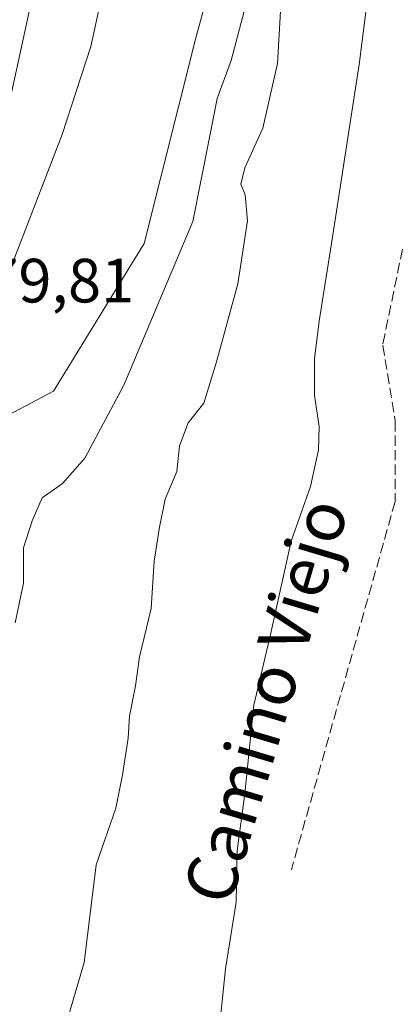
# Model space of a CAD drawing. Units: metres. Extents: x 641418 to 644875, y 4736822 to 4739206.
# Drawn here: x 643477 to 643537, y 4737444 to 4737602 of the extents above; entities that cross this region are included whole.
import ezdxf
from ezdxf.enums import TextEntityAlignment as Align

# ---------------------------------------------------------------- set-up
doc = ezdxf.new("R2010")
doc.units = ezdxf.units.M
doc.header["$MEASUREMENT"] = 0
doc.linetypes.add('DGN Style 3', pattern=[2.307223, 1.648017, -0.659207])
for name, color, linetype, lineweight in [('Cultivos herbáceos CxS', 92, 'Continuous', 0), ('Curva de nivel normal', 30, 'Continuous', 0), ('Matorral CxS', 135, 'Continuous', 0), ('Núcleo urbano CxS', 7, 'Continuous', 0), ('Rótulo de punto de cota en terreno', 7, 'Continuous', 0), ('Senda', 7, 'DGN Style 3', 0), ('Texto cartográfico', 7, 'Continuous', 0)]:
    doc.layers.add(name, color=color, linetype=linetype, lineweight=lineweight)
doc.styles.add('Style-Arial', font='txt')

# ---------------------------------------------------------------- blocks, each defined once
blk = doc.blocks.new('*U9')
at = {"layer": 'Matorral CxS', "color": 135, "linetype": 'Continuous', "lineweight": 0}
blk.add_polyline3d([(643438.7983, 4737413.2848, 581.6051), (643453.1505, 4737489.4734, 581.0969), (643456.4093, 4737504.4421, 581.0796), (643462.3529, 4737530.8817, 579.7166), (643466.6553, 4737533.8805, 579.9501), (643482.1275, 4737542.0753, 581.7213), (643496.6891, 4737565.7479, 582.6517), (643504.8809, 4737598.5263, 581.7575), (643513.0729, 4737628.5729, 582.2411), (643513.9837, 4737653.1569, 582.0709), (643509.4343, 4737677.7405, 580.7556), (643509.4343, 4737678.6505, 580.7892), (643502.1541, 4737703.2341, 578.8288), (643500.9991, 4737713.6367, 578.6827), (643505.6673, 4737735.7897, 578.925), (643518.7009, 4737799.3875, 579.3632), (643524.0819, 4737826.5515, 579.3045), (643525.3445, 4737831.1617, 579.2416), (643526.3893, 4737834.1095, 579.0094), (643529.6787, 4737841.5299, 578.8352), (643533.7015, 4737848.5161, 578.2527), (643536.1473, 4737852.7861, 577.9574), (643537.5641, 4737855.0035, 577.8757), (643544.0203, 4737856.0759, 578.2551)], dxfattribs=at)
blk = doc.blocks.new('*U16')
at = {"layer": 'Cultivos herbáceos CxS', "color": 92, "linetype": 'Continuous', "lineweight": 0}
blk.add_polyline3d([(643466.6553, 4737533.8805, 579.9501), (643462.3529, 4737530.8817, 579.7166), (643467.9393, 4737555.7323, 579.5879), (643480.0367, 4737611.3573, 579.1111), (643484.9205, 4737635.7849, 579.0316), (643491.9683, 4737670.1645, 578.9032), (643499.5767, 4737706.8865, 578.7172), (643500.9991, 4737713.6367, 578.6827), (643502.1541, 4737703.2341, 578.8288), (643509.4343, 4737678.6505, 580.7892), (643509.4343, 4737677.7405, 580.7556), (643513.9837, 4737653.1569, 582.0709), (643513.0729, 4737628.5729, 582.2411), (643504.8809, 4737598.5263, 581.7575), (643496.6891, 4737565.7479, 582.6517), (643482.1275, 4737542.0753, 581.7213)], close=True, dxfattribs=at)

msp = doc.modelspace()

# ---------------------------------------------------------------- linework, layer by layer
at = {"layer": 'Cultivos herbáceos CxS', "color": 92, "linetype": 'Continuous', "lineweight": 0}
for points in [[(643500.9991, 4737713.6367, 578.6827), (643499.5767, 4737706.8865, 578.7172), (643491.9683, 4737670.1645, 578.9032), (643484.9205, 4737635.7849, 579.0316), (643480.0367, 4737611.3573, 579.1111), (643467.9393, 4737555.7323, 579.5879), (643462.3529, 4737530.8817, 579.7166)], [(643500.9991, 4737713.6367, 578.6827), (643502.1541, 4737703.2341, 578.8288), (643509.4343, 4737678.6505, 580.7892), (643509.4343, 4737677.7405, 580.7556), (643513.9837, 4737653.1569, 582.0709), (643513.0729, 4737628.5729, 582.2411), (643504.8809, 4737598.5263, 581.7575), (643496.6891, 4737565.7479, 582.6517), (643482.1275, 4737542.0753, 581.7213), (643466.6553, 4737533.8805, 579.9501), (643462.3529, 4737530.8817, 579.7166)]]:
    msp.add_polyline3d(points, dxfattribs=at)
at = {"layer": 'Curva de nivel normal', "color": 30, "linetype": 'Continuous', "lineweight": 0, "flags": 128}
for points, elevation in [([(643533.66, 4737614.2601), (643531.11, 4737594.4401), (643526.69, 4737565.7501), (643524.7, 4737553.2701), (643523.95, 4737547.2701), (643523.96, 4737541.3901), (643524.71, 4737536.4201), (643524.62, 4737532.6501), (643523.34, 4737526.7601), (643520.25, 4737518.0201), (643516.94, 4737503.0601), (643514.24, 4737491.7201), (643512.78, 4737477.5701), (643511.6, 4737468.3401), (643511.4, 4737460.1401), (643509.69, 4737449.4201), (643508.94, 4737442.1701)], 595), ([(643475.68, 4737562.8601), (643483.54, 4737583.2201), (643488.14, 4737597.3201), (643491.23, 4737611.5901)], 580), ([(643514.02, 4737608.1401), (643510.6, 4737595.1001), (643508.37, 4737588.9701), (643507.13, 4737582.7601), (643504.48, 4737569.2701), (643493.39, 4737543.0101), (643487.16, 4737531.3201), (643483.6, 4737527.2801), (643480.31, 4737524.9401), (643478.7, 4737521.2701), (643477.33, 4737516.9401), (643477.33, 4737511.2701), (643476.01, 4737504.9401)], 585), ([(643518.52, 4737603.0201), (643518.02, 4737594.5901), (643515.69, 4737584.2601), (643512.78, 4737577.9001), (643512.18, 4737575.2401), (643512.84, 4737573.5701), (643513.23, 4737569.4001), (643511.68, 4737559.2601), (643508.24, 4737546.7601), (643506.21, 4737540.1501), (643503.72, 4737536.9901), (643502.31, 4737533.2701), (643501.9, 4737529.1801), (643500.06, 4737524.7501), (643499.15, 4737520.2401), (643498.29, 4737514.8001), (643497.79, 4737507.2201), (643495.94, 4737499.4401), (643495.27, 4737494.8101), (643494.31, 4737489.9401), (643494.08, 4737486.4001), (643493.18, 4737480.5501), (643492.11, 4737475.1801), (643488.99, 4737466.1001), (643487.05, 4737450.4501), (643481.43, 4737431.3201)], 590)]:
    msp.add_lwpolyline(points, dxfattribs=dict(at, elevation=elevation))
at = {"layer": 'Matorral CxS', "color": 135, "linetype": 'Continuous', "lineweight": 0}
msp.add_polyline3d([(643500.9991, 4737713.6367, 578.6827), (643502.1541, 4737703.2341, 578.8288), (643509.4343, 4737678.6505, 580.7892), (643509.4343, 4737677.7405, 580.7556), (643513.9837, 4737653.1569, 582.0709), (643513.0729, 4737628.5729, 582.2411), (643504.8809, 4737598.5263, 581.7575), (643496.6891, 4737565.7479, 582.6517), (643482.1275, 4737542.0753, 581.7213), (643466.6553, 4737533.8805, 579.9501), (643462.3529, 4737530.8817, 579.7166)], dxfattribs=at)
at = {"layer": 'Núcleo urbano CxS', "color": 7, "linetype": 'Continuous', "lineweight": 0}
for points in [[(643549.0879, 4737873.0403, 577.7871), (643537.5641, 4737855.0035, 577.8757), (643536.1473, 4737852.7861, 577.9574), (643533.7015, 4737848.5161, 578.2527), (643529.6787, 4737841.5299, 578.8352), (643526.3893, 4737834.1095, 579.0094), (643525.3445, 4737831.1617, 579.2416), (643524.0819, 4737826.5515, 579.3045), (643518.7009, 4737799.3875, 579.3632), (643505.6673, 4737735.7897, 578.925), (643500.9991, 4737713.6367, 578.6827), (643499.5767, 4737706.8865, 578.7172), (643491.9683, 4737670.1645, 578.9032), (643484.9205, 4737635.7849, 579.0316), (643480.0367, 4737611.3573, 579.1111), (643467.9393, 4737555.7323, 579.5879), (643462.3529, 4737530.8817, 579.7166), (643456.4093, 4737504.4421, 581.0796), (643453.1505, 4737489.4734, 581.0969), (643438.7983, 4737413.2848, 581.6051)], [(643500.9991, 4737713.6367, 578.6827), (643499.5767, 4737706.8865, 578.7172), (643491.9683, 4737670.1645, 578.9032), (643484.9205, 4737635.7849, 579.0316), (643480.0367, 4737611.3573, 579.1111), (643467.9393, 4737555.7323, 579.5879), (643462.3529, 4737530.8817, 579.7166)]]:
    msp.add_polyline3d(points, dxfattribs=at)
at = {"layer": 'Senda', "color": 7, "linetype": 'DGN Style 3', "lineweight": 0}
msp.add_polyline3d([(643592.6337, 4737858.6263, 591.3912), (643575.6029, 4737828.7353, 592.5404), (643559.2671, 4737801.9727, 592.4344), (643547.7973, 4737784.9417, 594.08), (643540.8459, 4737772.7769, 595.0827), (643537.7179, 4737760.2645, 595.768), (643536.6751, 4737746.3617, 596.0382), (643533.7301, 4737723.3801, 597.2716), (643533.9201, 4737704.5901, 598.1431), (643539.8201, 4737674.1101, 599.6667), (643543.7401, 4737647.8301, 600.663), (643544.8201, 4737625.7601, 600.634), (643543.3701, 4737597.7001, 599.9026), (643539.0101, 4737569.3701, 598.8723), (643534.9001, 4737549.4301, 598.368), (643536.9101, 4737537.2401, 599.59), (643536.8901, 4737524.3301, 599.85), (643520.2601, 4737465.2901, 597.2071)], dxfattribs=at)

# ---------------------------------------------------------------- block references
at = {"layer": 'Cultivos herbáceos CxS', "color": 92, "linetype": 'Continuous', "lineweight": 0}
msp.add_blockref('*U16', (0, 0), dxfattribs=at)
at = {"layer": 'Matorral CxS', "color": 135, "linetype": 'Continuous', "lineweight": 0}
msp.add_blockref('*U9', (0, 0), dxfattribs=at)

# ---------------------------------------------------------------- texts
at = {"layer": 'Rótulo de punto de cota en terreno', "color": 7, "linetype": 'Continuous', "lineweight": 0, "style": 'Style-Arial'}
msp.add_text('579,81', height=7, dxfattribs=at).set_placement((643465.9078, 4737556.2878))
at = {"layer": 'Texto cartográfico', "color": 7, "linetype": 'Continuous', "lineweight": 0, "style": 'Style-Arial'}
msp.add_text('Camino Viejo', height=8, rotation=73.398992, dxfattribs=at).set_placement((643516.1306, 4737492.4269), align=Align.MIDDLE_CENTER)

doc.saveas('drawing.dxf')
